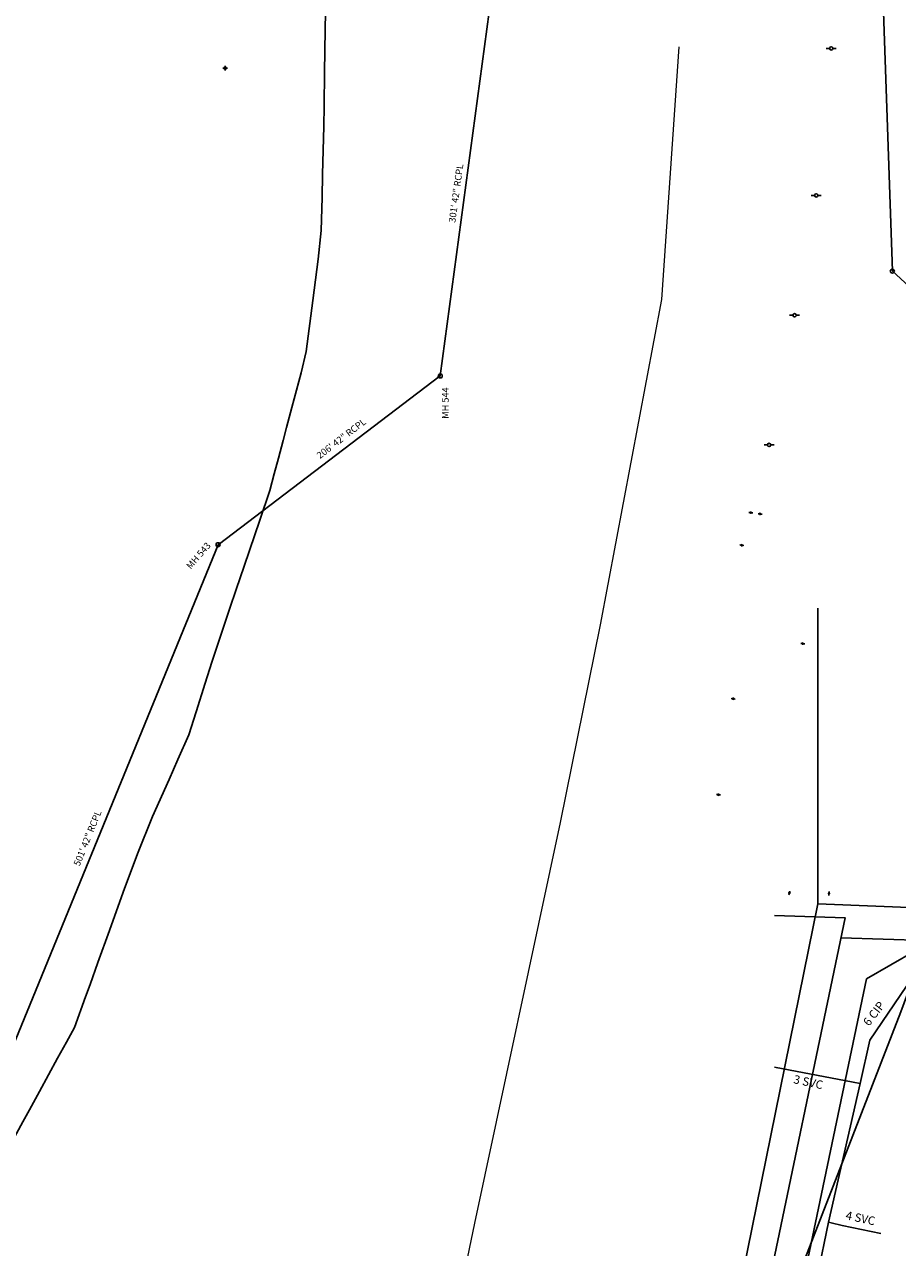
# Model space of a CAD drawing. Extents: x 188881 to 193558, y 58540 to 69151.
# Drawn here: x 191794 to 192443, y 65623 to 66532 of the extents above; entities that cross this region are included whole.
import ezdxf

# ---------------------------------------------------------------- set-up
doc = ezdxf.new("R2010")
doc.units = 0
doc.header["$MEASUREMENT"] = 0
doc.linetypes.add('SOLID', pattern=[2, 2, 0])
for name, color, linetype in [('100 ss text', 4, 'CONTINUOUS'), ('XELECTRIC', 4, 'XELECTRIC'), ('XFIBEROPTIC', 4, 'XFIBEROPTICS'), ('XGAS', 4, 'XGAS'), ('XPOLE', 4, 'CONTINUOUS'), ('XSANITARY', 4, 'XSANITARY'), ('XSSMH', 4, 'XSANITARY'), ('XTELEPHONE', 4, 'XTELEPHONE'), ('XWATER', 4, 'XWATER'), ('XWATERNP', 4, 'XWATER'), ('XWTEXT50', 4, 'SOLID')]:
    doc.layers.add(name, color=color, linetype=linetype)
doc.styles.get("Standard").update_dxf_attribs({"font": 'romans.shx', "height": 1, "bigfont": 'specl13.shx'})
doc.styles.add('txtu', font='romans.shx', dxfattribs={"height": 1})
doc.linetypes.add('XELECTRIC', pattern='A,3.5,-1.75,3.5,-1.75,3.5,-1.75,["E",txtu,S=2,R=0,X=0,Y=-1],-3.5', length=19.25)
doc.linetypes.add('XFIBEROPTICS', pattern='A,3.5,-1.75,3.5,-1.75,3.5,-1.75,["FO",txtu,S=2,R=0,X=0,Y=-1],-5.625', length=21.375)
doc.linetypes.add('XGAS', pattern='A,3.5,-1.75,3.5,-1.75,3.5,-1.75,["G",txtu,S=2,R=0,X=0,Y=-1],-3.5', length=19.25)
doc.linetypes.add('XSANITARY', pattern='A,4,[220,fhu.shx,S=1,R=0,X=0,Y=0],-3.33,4,-2', length=13.33)
doc.linetypes.add('XTELEPHONE', pattern='A,3.5,-1.75,3.5,-1.75,3.5,-1.75,["T",txtu,S=2,R=0,X=0,Y=-1],-3.5', length=19.25)
doc.linetypes.add('XWATER', pattern='A,3.5,-1.75,3.5,-1.75,3.5,-1.75,["W",txtu,S=2,R=0,X=0,Y=-1],-3.5', length=19.25)

msp = doc.modelspace()

# ---------------------------------------------------------------- linework, layer by layer
at = {"layer": 'XELECTRIC', "ltscale": 2.5}
for q in [(192383.6, 66098.11), (192973.61, 65855.9)]:
    msp.add_line((192383.72, 65878.11), q, dxfattribs=at)
msp.add_lwpolyline([(192224.23, 65092.39), (192244.14, 65190.49), (192383.72, 65878.11)], dxfattribs=at)
at = {"layer": 'XFIBEROPTIC', "lineweight": 5, "ltscale": 2.5, "flags": 128}
msp.add_lwpolyline([(192011.95, 65069.42), (192022.47, 65168.85), (192045.98, 65285.28), (192071.43, 65365.29), (192128.81, 65640.76), (192192.36, 65938.63), (192222.15, 66085.66), (192267.73, 66327.54), (192280.64, 66515.34)], dxfattribs=at)
at = {"layer": 'XGAS', "ltscale": 2.5}
msp.add_line((192400.74, 65853.02), (192978.04, 65834.81), dxfattribs=at)
at = {"layer": 'XGAS', "ltscale": 2.5, "flags": 128}
for points in [[(192173.19, 64625.57), (192221.66, 64624.75), (192228.5, 64736.19), (192237.76, 64898.76), (192245.35, 65018.44), (192251.07, 65087.74), (192253.28, 65110.31), (192251.96, 65139.49), (192265.38, 65194.86), (192277.54, 65262.11), (192403.94, 65867.92), (192351.43, 65869.58)], [(192186.91, 64606.31), (192195.66, 64747.75), (192206.3, 64852.32), (192222.45, 64996.92), (192237.97, 65089.71), (192261.62, 65139.18), (192298.14, 65241.24), (192419.76, 65822.4), (192455.9, 65843.27), (192585.84, 65839.18), (192586.09, 65847.17)]]:
    msp.add_lwpolyline(points, dxfattribs=at)
at = {"layer": 'XPOLE', "ltscale": 2.5}
for p, q in [((192332.37, 66169.21), (192333.37, 66169.09)), ((192334.36, 66168.97), (192335.36, 66168.84)), ((192339.27, 66168.26), (192340.27, 66168.13)), ((192341.27, 66168.01), (192342.27, 66167.88)), ((192325.61, 66145.04), (192326.61, 66144.88)), ((192327.6, 66144.73), (192328.6, 66144.57)), ((192370.92, 66071.75), (192371.93, 66071.67)), ((192372.93, 66071.61), (192373.93, 66071.53)), ((192319.34, 66030.84), (192320.34, 66030.72)), ((192321.34, 66030.6), (192322.34, 66030.47)), ((192308.3, 65959.54), (192309.3, 65959.41)), ((192310.3, 65959.29), (192311.3, 65959.17)), ((192362.43, 65885.78), (192362.18, 65884.8)), ((192362.91, 65887.73), (192362.67, 65886.76)), ((192391.91, 65885.41), (192391.79, 65884.41)), ((192392.16, 65887.41), (192392.03, 65886.41))]:
    msp.add_line(p, q, dxfattribs=at)
at = {"layer": 'XPOLE', "linetype": 'Continuous', "ltscale": 2.5}
for centre, radius in [((192333.86, 66169.03), 0.506), ((192333.86, 66169.03), 0.406), ((192333.86, 66169.03), 0.306), ((192333.86, 66169.03), 0.206), ((192333.86, 66169.03), 0.106), ((192333.86, 66169.03), 0.00584), ((192340.77, 66168.07), 0.506), ((192340.77, 66168.07), 0.406), ((192340.77, 66168.07), 0.306), ((192340.77, 66168.07), 0.206), ((192340.77, 66168.07), 0.106), ((192340.77, 66168.07), 0.00584), ((192327.1, 66144.81), 0.506), ((192327.1, 66144.81), 0.406), ((192327.1, 66144.81), 0.306), ((192327.1, 66144.81), 0.206), ((192327.1, 66144.81), 0.106), ((192327.1, 66144.81), 0.00584), ((192372.42, 66071.64), 0.506), ((192372.42, 66071.64), 0.406), ((192372.42, 66071.64), 0.306), ((192372.42, 66071.64), 0.206), ((192372.42, 66071.64), 0.106), ((192372.42, 66071.64), 0.00584), ((192320.84, 66030.66), 0.506), ((192320.84, 66030.66), 0.406), ((192320.84, 66030.66), 0.306), ((192320.84, 66030.66), 0.206), ((192320.84, 66030.66), 0.106), ((192320.84, 66030.66), 0.00584), ((192309.8, 65959.35), 0.506), ((192309.8, 65959.35), 0.406), ((192309.8, 65959.35), 0.306), ((192309.8, 65959.35), 0.206), ((192309.8, 65959.35), 0.106), ((192309.8, 65959.35), 0.00584), ((192362.55, 65886.27), 0.506), ((192362.55, 65886.27), 0.406), ((192362.55, 65886.27), 0.306), ((192362.55, 65886.27), 0.206), ((192362.55, 65886.27), 0.106), ((192362.55, 65886.27), 0.00584), ((192391.97, 65885.91), 0.506), ((192391.97, 65885.91), 0.406), ((192391.97, 65885.91), 0.306), ((192391.97, 65885.91), 0.206), ((192391.97, 65885.91), 0.106), ((192391.97, 65885.91), 0.00584)]:
    msp.add_circle(centre, radius, dxfattribs=at)
at = {"layer": 'XSANITARY', "ltscale": 2.5, "flags": 128}
for points in [[(192772.99, 68271.7), (192784.49, 68223.33), (192776.74, 67922.08), (192708.13, 67695.04), (192434.99, 67273.96), (192175.99, 67089.08), (192120.86, 66873.34), (192142.98, 66567.26), (192103.07, 66270.63), (191937.94, 66145.18), (191747.78, 65680.79), (191541.59, 65432.93), (191197.93, 65082.57), (190924.84, 64655.48), (190887.56, 64462.94), (190887.56, 64459.82), (190857.18, 63963.61), (190812.37, 63469.01), (190797.99, 63426.96), (190681.49, 63093.08), (190668.32, 63057.52), (190511.49, 62649.58), (190388.99, 62168.2), (190378.49, 62127.46)], [(192856.99, 68272.2), (192874.74, 68184.2), (192807.37, 67769.6), (192749.24, 67595.33), (192737.74, 67567.58), (192558.99, 67351.96), (192455.49, 67225.96), (192371.74, 67149.46), (192420.99, 66869.7), (192439.03, 66348.56), (192575.99, 66222.83), (192600.99, 66200.2), (192571.49, 66089.2), (192517.24, 65821.96), (192507.24, 65779.7), (192506.99, 65777.96), (192406.99, 65426.46), (192392.99, 65381.7), (192295.74, 65246.46), (192223.32, 65055.66), (192201.44, 64631.46)], [(192594.49, 67184.83), (192585.74, 66970.58), (192599.49, 66650.33), (192611.74, 66498.83), (192575.99, 66222.83), (192567.49, 66157.08), (192553.99, 66091.58), (192445.24, 65797.83), (192300.99, 65425.7), (192250.29, 65169.03), (192221.49, 65118.33), (192217.62, 65104.65), (192199.74, 65102.33), (191820.31, 65119.65), (191796.98, 65067.2), (191605.81, 65057.64), (191503.41, 64813.63), (191504.62, 64614.22)]]:
    msp.add_lwpolyline(points, dxfattribs=at)
at = {"layer": 'XSSMH', "ltscale": 2.5}
for centre in [(192439.03, 66348.56), (192103.07, 66270.63), (191937.94, 66145.18)]:
    msp.add_circle(centre, 1.5, dxfattribs=at)
at = {"layer": 'XTELEPHONE', "ltscale": 2.5}
for p, q in [((192392.44, 66514.18), (192389.9, 66514.18)), ((192394.92, 66514.18), (192397.4, 66514.18)), ((192381.26, 66404.9), (192378.72, 66404.9)), ((192383.75, 66404.9), (192386.23, 66404.9)), ((192365.16, 66315.8), (192362.62, 66315.8)), ((192367.64, 66315.8), (192370.12, 66315.8)), ((192346.2, 66219.35), (192343.66, 66219.35)), ((192348.69, 66219.35), (192351.17, 66219.35))]:
    msp.add_line(p, q, dxfattribs=at)
for centre in [(192393.68, 66514.18), (192382.5, 66404.9), (192366.4, 66315.8), (192347.45, 66219.35)]:
    msp.add_circle(centre, 1.24, dxfattribs=at)
at = {"layer": 'XWATER', "ltscale": 2.5}
for p, q in [((191943.7, 66498.21), (191942.69, 66500.72)), ((191943.7, 66500.72), (191942.69, 66498.21)), ((191943.7, 66500.72), (191942.69, 66500.72)), ((191944.45, 66499.96), (191941.94, 66498.96)), ((191941.94, 66499.96), (191944.45, 66498.96)), ((191941.94, 66499.96), (191941.94, 66498.96)), ((191943.7, 66498.21), (191942.69, 66498.21)), ((191944.45, 66499.96), (191944.45, 66498.96)), ((192422.24, 65776.96), (192449.49, 65816.96)), ((192415.24, 65744.58), (192422.24, 65776.96)), ((192409.99, 65745.58), (192351.49, 65756.83)), ((192415.24, 65744.58), (192409.99, 65745.58)), ((192391.49, 65641.58), (192415.24, 65744.58)), ((192323.24, 65306.08), (192391.49, 65641.58)), ((192391.49, 65641.58), (192393.49, 65641.2)), ((192393.49, 65641.2), (192401.74, 65639.08)), ((192401.74, 65639.08), (192430.49, 65633.2))]:
    msp.add_line(p, q, dxfattribs=at)
at = {"layer": 'XWATERNP', "ltscale": 2.5, "flags": 128}
msp.add_lwpolyline([(193426.68, 58963.02), (193385.35, 58947.57), (193347.72, 58956.97), (193309.13, 58966.61), (193299.4, 58969.04), (193262.48, 58978.26), (193244.91, 58982.65), (193233.94, 58985.39), (193218.07, 58989.36), (193195.28, 58995.05), (193178.89, 58999.14), (193152.48, 59005.74), (193127.42, 59012), (193100.41, 59018.75), (193068.47, 59026.73), (193039.7, 59033.91), (193012.43, 59040.73), (192990.94, 59046.09), (192971.7, 59050.9), (192947.01, 59057.07), (192929.67, 59061.4), (192907.35, 59066.97), (192881.32, 59073.83), (192858.03, 59080.1), (192821.53, 59089.92), (192799.79, 59095.78), (192779.09, 59101.35), (192757.81, 59107.08), (192739.51, 59112), (192717.98, 59117.8), (192693.06, 59124.5), (192675.06, 59129.35), (192656.31, 59134.39), (192625.17, 59142.78), (192594.14, 59151.13), (192568.12, 59158.13), (192549.82, 59163.06), (192531.96, 59167.87), (192504.31, 59175.31), (192487.97, 59179.71), (192463.02, 59186.42), (192439.19, 59192.84), (192426.05, 59197.83), (192403.07, 59206.96), (192381.39, 59215.58), (192327.62, 59236.97), (192282.01, 59255.1), (192240.01, 59271.81), (192210, 59283.74), (192173.99, 59298.06), (192137.98, 59312.38), (192119.98, 59319.54), (192089.97, 59331.47), (192071.97, 59338.63), (192041.96, 59350.56), (192017.96, 59360.11), (191993.95, 59369.66), (191981.95, 59374.43), (191959.58, 59385.33), (191931.61, 59401.46), (191914.83, 59411.14), (191896.92, 59421.47), (191881.26, 59430.5), (191861.04, 59442.16), (191839.03, 59454.85), (191825.31, 59462.76), (191794.44, 59481.78), (191769.52, 59495.3), (191736.31, 59515.27), (191710.77, 59530.63), (191692.04, 59541.89), (191664.36, 59558.53), (191641.07, 59572.54), (191604.73, 59594.39), (191581.34, 59608.45), (191561.42, 59620.43), (191548.13, 59628.42), (191528.71, 59645.34), (191510.92, 59661.95), (191490.95, 59680.6), (191472.07, 59698.23), (191450.36, 59718.51), (191434.31, 59733.5), (191409.57, 59756.6), (191396.55, 59768.77), (191377.67, 59786.4), (191358.79, 59804.03), (191343.45, 59818.36), (191325.15, 59835.45), (191311.59, 59848.11), (191292.71, 59865.75), (191277.18, 59880.25), (191250.38, 59905.28), (191230.87, 59923.51), (191215.97, 59937.42), (191188.21, 59963.35), (191179.43, 59971.55), (191170.65, 59981.01), (191157.14, 59995.77), (191141.51, 60012.86), (191128.77, 60026.77), (191114.21, 60042.69), (191096.78, 60061.74), (191083.45, 60076.31), (191070.33, 60090.64), (191053.49, 60109.05), (191041.18, 60122.5), (191027.05, 60137.94), (191009.8, 60156.8), (190996.26, 60171.6), (190983.55, 60185.49), (190966.1, 60204.56), (190952.66, 60219.25), (190939.41, 60233.73), (190924.86, 60249.63), (190909.06, 60266.9), (190896.18, 60280.98), (190880.77, 60297.82), (190866.21, 60313.74), (190853.65, 60327.46), (190848.03, 60333.61), (190843.49, 60342.83), (190828.76, 60357.86), (190818.13, 60368.71), (190813.03, 60373.91), (190794.76, 60392.56), (190784.98, 60402.54), (190770.1, 60417.73), (190755.44, 60432.69), (190745.88, 60442.44), (190727.17, 60461.54), (190715.45, 60473.5), (190703.99, 60485.2), (190697.82, 60491.49), (190683.79, 60505.81), (190678.27, 60511.44), (190674.44, 60515.35), (190665.72, 60524.25), (190656.13, 60533.97), (190646.92, 60543.23), (190637.07, 60553.13), (190630.44, 60559.81), (190623.16, 60567.13), (190613.09, 60577.25), (190605.38, 60585), (190593.49, 60596.96), (190555.66, 60646.42), (190525.64, 60685.67), (190498.69, 60727.84), (190467.79, 60777.16), (190444.25, 60814.72), (190425.53, 60846.06), (190414.17, 60866.99), (190395.36, 60901.64), (190384.55, 60921.56), (190376.49, 60938.2), (190357.24, 60995.2), (190349.75, 61013.71), (190340.52, 61036.52), (190319.62, 61088.2), (190306.7, 61118.26), (190291.74, 61150.58), (190283.95, 61200.17), (190278.94, 61233.44), (190268.53, 61324.63), (190260.64, 61374.3), (190253.74, 61415.2), (190273.21, 61500.37), (190282.24, 61544.98), (190290.63, 61586.38), (190296.99, 61617.83), (190302.14, 61646.48), (190306.89, 61672.9), (190311.76, 61700.03), (190316.27, 61725.11), (190319.68, 61744.07), (190321.74, 61755.58), (190331.46, 61793.86), (190341.89, 61834.96), (190349.14, 61863.8), (190356.99, 61895.2), (190359.89, 61932.84), (190363.22, 61976.12), (190365.16, 62001.35), (190368.74, 62047.96), (190380.46, 62077.03), (190394.22, 62111.19), (190412.86, 62157.45), (190422.56, 62181.52), (190435.62, 62232.97), (190447.48, 62281.61), (190454.84, 62313.15), (190462.09, 62344.26), (190466.36, 62362.56), (190476.38, 62409.6), (190485.02, 62451.44), (190490.85, 62476.78), (190496.57, 62501.67), (190503.69, 62532.62), (190510.31, 62561.39), (190514.49, 62579.58), (190522.32, 62605.78), (190527.99, 62629.2), (190529.34, 62635.04), (190536.11, 62657.8), (190541.56, 62673.51), (190551.05, 62698.01), (190564.95, 62733.92), (190576.81, 62763.76), (190584.69, 62782.27), (190597.01, 62811.2), (190609.16, 62839.73), (190618.8, 62862.38), (190627.24, 62882.2), (190636.92, 62906.82), (190646.43, 62930.99), (190658.24, 62961.05), (190676.3, 63007.01), (190693.99, 63051.66), (190704.83, 63078.87), (190718.21, 63112.46), (190724.34, 63127.85), (190735.74, 63156.46), (190749.94, 63190.05), (190761.74, 63217.96), (190762.42, 63251.17), (190775.44, 63290.26), (190792.82, 63342.46), (190802.28, 63370.85), (190814.35, 63407.09), (190826.06, 63442.25), (190836.59, 63473.89), (190844.09, 63496.38), (190844.3, 63522.77), (190844.54, 63555.11), (190851.2, 63601.85), (190857.99, 63649.93), (190862.17, 63680.05), (190866.82, 63714.28), (190870.14, 63738.66), (190875.79, 63780.21), (190878.62, 63801.05), (190882.16, 63827.07), (190887.56, 63866.73), (190889.65, 63882.14), (190890.83, 63898.28), (190892.21, 63925.2), (190893.36, 63947.65), (190891.48, 63986.53), (190889.69, 64023.45), (190887.68, 64064.98), (190885.95, 64100.84), (190884.38, 64133.26), (190882.68, 64168.33), (190881.54, 64191.84), (190881.19, 64199.26), (190882.64, 64222.36), (190884.19, 64246.88), (190885.39, 64265.79), (190886.97, 64290.87), (190889.58, 64332.28), (190891.76, 64366.68), (190893.58, 64395.63), (190896.13, 64435.97), (190897.78, 64462.06), (190899.07, 64482.58), (190911.06, 64510.77), (190921.35, 64534.95), (190935.11, 64567.3), (190947.24, 64595.83), (190958.36, 64621.98), (190974.81, 64660.65), (190986.9, 64689.09), (190998.2, 64715.65), (191013.12, 64750.73), (191026.12, 64773.74), (191041.7, 64799.45), (191060.36, 64830.25), (191065.32, 64838.43), (191080.95, 64861.29), (191099.71, 64888.73), (191117.21, 64911.94), (191132.12, 64931.62), (191145.96, 64949.87), (191161.98, 64974.85), (191177.01, 64998.92), (191182.5, 65007.53), (191194.15, 65025.6), (191207.68, 65046.59), (191226.37, 65075.59), (191229.62, 65080.64), (191250.64, 65109.57), (191273.79, 65141.1), (191278.77, 65147.88), (191296.44, 65165.48), (191315.74, 65184.69), (191339.32, 65208.01), (191358.47, 65226.72), (191378.09, 65245.87), (191389.02, 65256.55), (191407.26, 65274.37), (191428.16, 65294.91), (191446.3, 65313.78), (191468.19, 65336.56), (191493.15, 65362.42), (191513.52, 65383.54), (191530.04, 65399.49), (191547.74, 65416.13), (191563.52, 65430.96), (191580.14, 65447.66), (191596.38, 65464.82), (191606.91, 65475.96), (191619.15, 65488.9), (191645.78, 65517.06), (191657.64, 65529.6), (191669.76, 65542.66), (191680.91, 65554.9), (191694.22, 65569.52), (191703.32, 65579.51), (191710.55, 65588.54), (191720.14, 65602.29), (191729.74, 65616.03), (191736.46, 65625.66), (191745.93, 65639.22), (191760.39, 65659.93), (191768.38, 65671.38), (191779.62, 65691.91), (191784.83, 65701.44), (191792.95, 65716.27), (191797.82, 65725.17), (191805.17, 65738.61), (191818.75, 65763.42), (191825.34, 65775.47), (191831.31, 65786.38), (191839.51, 65809.14), (191842.8, 65818.27), (191848.7, 65834.65), (191857.26, 65858.42), (191867.47, 65886.79), (191878.07, 65915.36), (191889.35, 65943.06), (191901.61, 65970.77), (191908.13, 65985.5), (191916.27, 66003.9), (191921.68, 66021.04), (191928.38, 66042.27), (191933.26, 66057.76), (191938.92, 66075.09), (191946.73, 66098.03), (191951.41, 66111.78), (191957.37, 66129.33), (191961.32, 66140.93), (191968.94, 66163.33), (191976.5, 66185.55), (191979.75, 66197.85), (191982.82, 66209.47), (191986.3, 66222.6), (191988.87, 66232.31), (191992.83, 66247.3), (191999.65, 66273.06), (192003.53, 66288.76), (192008.45, 66326.68), (192012.45, 66357.51), (192014.63, 66378.87), (192015.23, 66403.21), (192015.65, 66420.33), (192016.46, 66456.37), (192016.7, 66471.24), (192017.11, 66496.52), (192017.63, 66528.03), (192018.05, 66554.21), (192018.69, 66593.86), (192019.17, 66623.56), (192019.55, 66647.06), (192020.24, 66689.39), (192020.72, 66719.11), (192021.14, 66745.25), (192021.38, 66759.7), (192021.86, 66789.45), (192022.24, 66812.88), (192022.68, 66839.91), (192023.39, 66883.66), (192023.81, 66909.79), (192024, 66921.51), (192024.26, 66937.74), (192024.5, 66952.14), (192024.92, 66978.27), (192025.17, 66993.61), (192025.48, 67012.56), (192025.81, 67033.27), (192026.13, 67063.95), (192025.71, 67079.26), (192025.14, 67099.97), (192024.79, 67112.65), (192025.08, 67115.85), (192029.13, 67134.37), (192035.45, 67163.21), (192041.79, 67192.12), (192047.69, 67219.05), (192052.24, 67239.83), (192055.68, 67265.04), (192059.18, 67290.66), (192062.62, 67315.8), (192064.99, 67333.2), (192075.24, 67354.5), (192079.78, 67363.93), (192082.99, 67370.83), (192098.24, 67382.7), (192121.87, 67382.7), (192159.74, 67382.73), (192203.74, 67382.83), (192277.49, 67402.58), (192298.99, 67432.08), (192332.46, 67477.91), (192357.98, 67511.81), (192371.83, 67532.62), (192386.03, 67553.94), (192403.49, 67580.16), (192420.67, 67605.96), (192429.99, 67619.96), (192450.64, 67653.51), (192464.98, 67676.8), (192480.79, 67702.49), (192501.04, 67735.38), (192517.01, 67761.33), (192527.63, 67778.58), (192532.24, 67786.08), (192548.65, 67803.86), (192568.24, 67825.08), (192569.64, 67841.74), (192572.6, 67877.02), (192575.18, 67907.83), (192577.05, 67930.13), (192578.99, 67953.33), (192580.89, 67981.56), (192582.99, 68012.7), (192582.91, 68031.52), (192582.79, 68058.54), (192582.64, 68091.89), (192582.53, 68117.14), (192581.55, 68140.59), (192579.71, 68168.47), (192578.17, 68191.86), (192576.51, 68217.16), (192575.49, 68232.58), (192568.49, 68270.33)], dxfattribs=at)

# ---------------------------------------------------------------- texts
at = {"layer": '100 ss text', "ltscale": 2.5}
for s, rotation, p in [('301\' 42" RCPL', 82.11, (192114.25, 66384.38)), ('MH 544', 90, (192109.36, 66238.79)), ('206\' 42" RCPL', 37.53, (192013.7, 66208.81)), ('MH 543', 49.10573, (191917.64, 66126.59)), ('501\' 42" RCPL', 67.90879, (191835, 65905.83))]:
    msp.add_text(s, height=5, rotation=rotation, dxfattribs=at).set_placement(p)
at = {"layer": 'XWTEXT50', "ltscale": 2.5}
for s, rotation, p in [('6 CIP', 52.13, (192421.65, 65786.81)), ('3 SVC', 347.91, (192365.16, 65744.98)), ('4 SVC', 347.91, (192403.92, 65643.81))]:
    msp.add_text(s, height=6.25, rotation=rotation, dxfattribs=at).set_placement(p)

doc.saveas('drawing.dxf')
